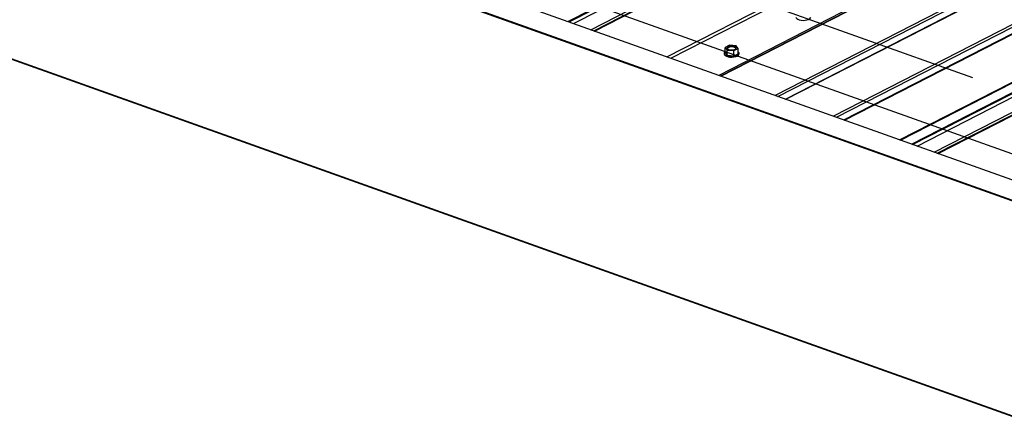
# Model space of a CAD drawing. Units: inches. Extents: x 0.3 to 33.8, y 0 to 21.6.
# Drawn here: x 10.6 to 11.2, y 4.9 to 5.2 of the extents above; entities that cross this region are included whole.
import ezdxf

# ---------------------------------------------------------------- set-up
doc = ezdxf.new("R2010")
doc.units = ezdxf.units.IN
doc.header["$MEASUREMENT"] = 0
doc.linetypes.add('CENTERX2', pattern=[0.8, 0.5, -0.1, 0.1, -0.1])

msp = doc.modelspace()

# ---------------------------------------------------------------- linework, layer by layer
at = {"color": 8, "linetype": 'Continuous', "lineweight": 25}
for p, q in [((10.96497603, 5.21495381), (13.97134359, 6.75595185)), ((10.96692334, 5.21425911), (13.97134677, 6.75426064)), ((11.05209208, 5.18388094), (14.07044398, 6.73102189)), ((11.09039201, 5.1702202), (14.11462711, 6.72037675)), ((11.09539343, 5.16843633), (14.11386713, 6.71563971)), ((11.09573249, 5.16831524), (14.11408439, 6.71545619)), ((11.0160067, 5.19675205), (13.96180592, 6.70670409)), ((11.01871823, 5.19578491), (13.96290183, 6.70490883)), ((11.12956817, 5.1562468), (14.15380327, 6.70640335)), ((11.1345696, 5.15446294), (14.15304329, 6.70166632)), ((11.1349083, 5.15434197), (14.1532602, 6.70148293)), ((11.17196886, 5.14112317), (14.19032076, 6.68826413)), ((11.17259207, 5.14090099), (14.19058573, 6.68785832)), ((11.19519747, 5.1328382), (14.20156503, 6.67383624)), ((11.19714478, 5.1321435), (14.2015682, 6.67214503)), ((11.86888514, 4.89248303), (9.11141029, 5.87602188)), ((11.87194004, 4.87790575), (9.09589403, 5.86806859)), ((10.9497104, 5.22039863), (11.08549573, 5.28999922)), ((10.95043341, 5.22014047), (11.08547639, 5.28936054)), ((10.9534181, 5.21907589), (11.08726163, 5.28768115)), ((11.17993183, 5.13828302), (11.31571717, 5.20788361)), ((11.18065485, 5.13802486), (11.31569783, 5.20724493)), ((11.18363953, 5.13696028), (11.31748306, 5.20556554))]:
    msp.add_line(p, q, dxfattribs=at)
at = {"color": 7, "linetype": 'Continuous', "lineweight": 25}
for p, q in [((10.96748928, 5.21405713), (13.9711161, 6.75365034)), ((14.070287, 6.73101724), (11.05200506, 5.18391215)), ((14.11288018, 6.72115422), (11.08846747, 5.17090663)), ((14.15205599, 6.70718095), (11.12764328, 5.15693336)), ((11.19771071, 5.13194152), (14.20133754, 6.67153473)), ((11.871991, 4.87730338), (8.9942232, 5.90374844)), ((11.86885852, 4.89255601), (9.11171556, 5.87597648)), ((11.87210774, 4.73330927), (8.99433994, 5.75975433)), ((8.99460793, 5.75945678), (11.87208399, 4.73311577)), ((11.14122541, 5.23072092), (11.05076653, 5.18435368)), ((11.05799855, 5.20450117), (11.05507114, 5.203093)), ((11.05507114, 5.203093), (11.05645479, 5.20130639)), ((11.05507398, 5.19959052), (11.05507114, 5.203093)), ((11.05507398, 5.19959052), (11.05645763, 5.19780391)), ((11.05645763, 5.19780391), (11.05645479, 5.20130639)), ((11.05645479, 5.20130639), (11.06076601, 5.20092802)), ((11.06230968, 5.20412276), (11.05799855, 5.20450117)), ((11.06076601, 5.20092802), (11.06369341, 5.20233619)), ((11.06076885, 5.19742554), (11.06076601, 5.20092802)), ((11.06369341, 5.20233619), (11.06230968, 5.20412276)), ((11.06369625, 5.19883371), (11.06369341, 5.20233619)), ((11.05441026, 5.19920805), (11.05441066, 5.19871085)), ((11.05645763, 5.19780391), (11.06076885, 5.19742554)), ((11.06076885, 5.19742554), (11.06369625, 5.19883371)), ((11.06436038, 5.19871898), (11.06435997, 5.19921618))]:
    msp.add_line(p, q, dxfattribs=at)
at = {"color": 7, "linetype": 'CENTERX2'}
for p, q in [((9.24278944, 5.88846027), (12.1205571, 4.86201526)), ((12.0724699, 4.83736682), (9.19470224, 5.86381183))]:
    msp.add_line(p, q, dxfattribs=at)
at = {"color": 7, "linetype": 'Continuous'}
msp.add_line((11.87210769, 4.7333091), (8.99434003, 5.75975411), dxfattribs=at)
at = {"color": 7, "linetype": 'Continuous', "lineweight": 25, "flags": 128}
for points in [[(11.10249786, 5.22335929), (11.10256033, 5.22302345), (11.10295489, 5.2224693), (11.1036847, 5.22198148), (11.10469512, 5.22159618), (11.10591175, 5.22134193), (11.10724426, 5.22123756), (11.10859327, 5.22129098), (11.10985953, 5.22149797), (11.11094866, 5.22184335), (11.11178006, 5.22230144), (11.11229187, 5.22283835), (11.11244758, 5.22336742)], [(11.05507336, 5.20027084), (11.05462501, 5.1998275), (11.05441121, 5.19925519), (11.05456659, 5.19867956), (11.05507898, 5.19814355), (11.05591121, 5.19768662), (11.0570006, 5.19734305), (11.05826725, 5.19713792), (11.0596167, 5.19708669), (11.06094877, 5.19719311)], [(11.0603409, 5.20147685), (11.06127329, 5.20169241), (11.06197765, 5.20203122), (11.06236926, 5.20245236), (11.06240022, 5.20290528), (11.06206736, 5.20333515), (11.06141071, 5.20369015), (11.0605092, 5.20392747), (11.05947199, 5.20401852), (11.05842365, 5.20395235), (11.05749126, 5.20373678), (11.0567869, 5.20339797), (11.05639558, 5.20297667), (11.05636433, 5.20252391), (11.05669719, 5.20209405), (11.05735421, 5.20173892), (11.05825563, 5.20150156), (11.05929293, 5.20141055), (11.0603409, 5.20147685)], [(11.06094877, 5.19719311), (11.06216499, 5.19744928), (11.0631751, 5.19783617), (11.06390415, 5.19832508), (11.06429793, 5.19887976), (11.06432756, 5.19945911), (11.06399045, 5.20002016), (11.06369521, 5.20027771)], [(11.05441066, 5.19871085), (11.05456699, 5.19818236), (11.05507938, 5.19764634), (11.05591161, 5.19718942), (11.057001, 5.19684585), (11.05826765, 5.19664072), (11.0596171, 5.19658949), (11.06094918, 5.19669591)], [(11.06094918, 5.19669591), (11.06216539, 5.19695207), (11.0631755, 5.19733897), (11.06390456, 5.19782788), (11.06429834, 5.19838256), (11.06436038, 5.19871898)]]:
    msp.add_lwpolyline(points, dxfattribs=at)
at = {"color": 7, "linetype": 'Continuous', "lineweight": 25}
msp.add_arc((11.05938538, 5.19877392), 0.00463938, 50.75488815, 129.33851595, dxfattribs=at)

doc.saveas('drawing.dxf')
